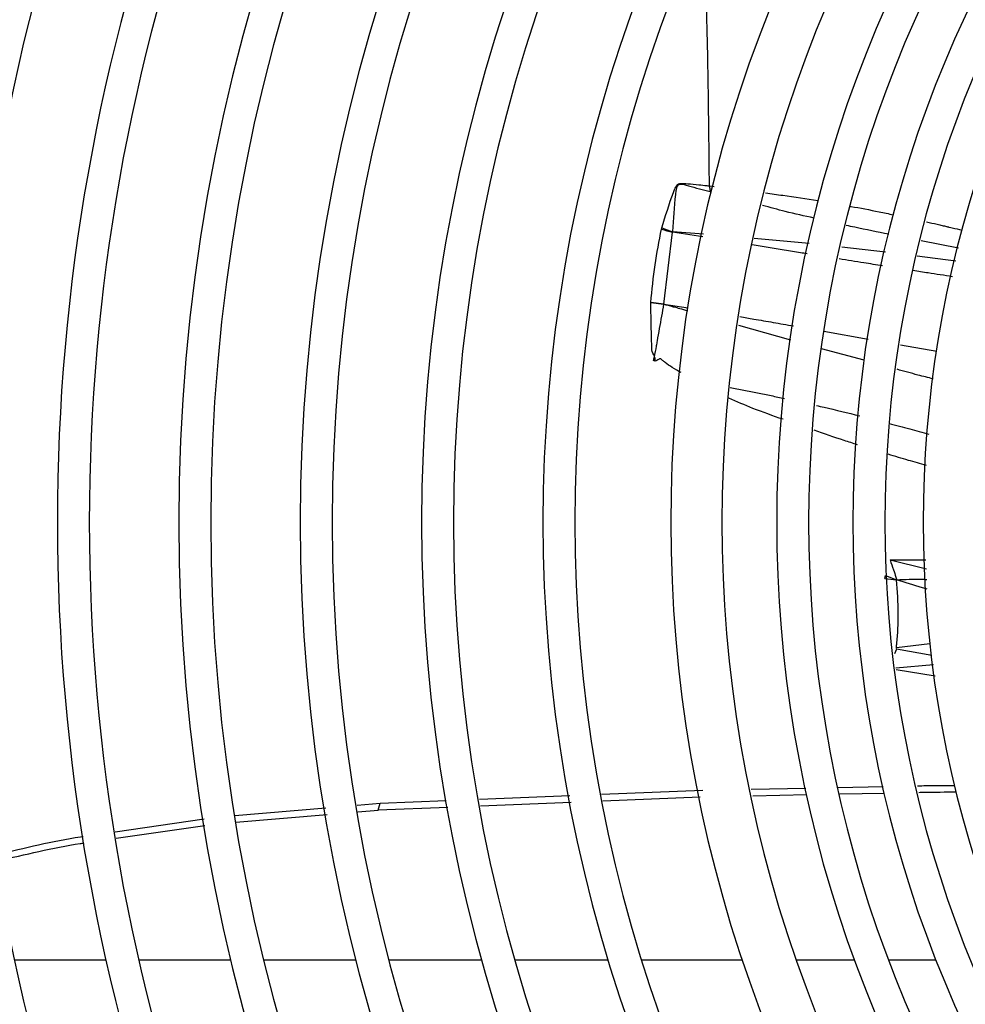
# Model space of a CAD drawing. Units: millimetres. Extents: x 742 to 9714, y 867 to 12063.
# Drawn here: x 8095 to 8132, y 2596 to 2635 of the extents above; entities that cross this region are included whole.
import ezdxf

# ---------------------------------------------------------------- set-up
doc = ezdxf.new("R2010")
doc.units = ezdxf.units.MM
doc.layers.add('Flowair', color=1, linetype='Continuous')

# ---------------------------------------------------------------- blocks, each defined once
blk = doc.blocks.new('LEO D XL 03.2018')
at = {"layer": 'Flowair'}
for p, q in [((5877.701, -10002.868), (5877.886, -10002.89)), ((5875.821, -10004.565), (5875.834, -10004.513)), ((5875.923, -10007.49), (5876.258, -10004.678)), ((5876.267, -10004.657), (5876.258, -10004.678)), ((5877.44, -10004.867), (5876.258, -10004.678)), ((5876.267, -10004.657), (5877.466, -10004.749)), ((5879.445, -10004.909), (5881.606, -10005.116)), ((5887.441, -10005.301), (5885.988, -10005.015)), ((5882.878, -10005.255), (5884.585, -10005.451)), ((5885.824, -10005.607), (5887.336, -10005.803)), ((5875.403, -10007.436), (5875.923, -10007.49)), ((5875.923, -10007.49), (5875.403, -10007.436)), ((5875.923, -10007.49), (5876.869, -10007.634)), ((5880.88, -10008.907), (5878.846, -10008.329)), ((5882.171, -10008.556), (5883.914, -10008.865)), ((5883.751, -10009.692), (5882.087, -10009.237)), ((5885.181, -10009.089), (5886.599, -10009.34)), ((5884.769, -10017.499), (5886.171, -10017.491)), ((5884.769, -10017.499), (5886.188, -10017.842)), ((5884.565, -10018.225), (5884.59, -10018.106)), ((5884.59, -10018.106), (5885.022, -10018.276)), ((5884.565, -10018.225), (5885.022, -10018.276)), ((5885.016, -10020.917), (5886.325, -10020.767)), ((5885.016, -10020.989), (5884.941, -10021.177)), ((5886.397, -10021.237), (5885.016, -10020.989)), ((5886.462, -10021.607), (5884.997, -10021.73)), ((5886.538, -10022.042), (5885.004, -10021.801)), ((5873.484, -10026.662), (5877.441, -10026.502)), ((5879.338, -10026.463), (5881.472, -10026.42)), ((5882.722, -10026.395), (5884.5, -10026.359)), ((5864.821, -10027.013), (5867.401, -10026.908)), ((5868.702, -10026.856), (5872.244, -10026.712)), ((5877.341, -10026.775), (5873.525, -10026.93)), ((5881.518, -10026.69), (5879.396, -10026.733)), ((5884.547, -10026.628), (5882.797, -10026.664)), ((5859.135, -10027.493), (5862.694, -10027.192)), ((5863.915, -10027.089), (5864.821, -10027.013)), ((5863.951, -10027.353), (5864.742, -10027.286)), ((5864.742, -10027.286), (5864.821, -10027.013)), ((5867.46, -10027.176), (5864.742, -10027.286)), ((5872.288, -10026.98), (5868.741, -10027.124)), ((5854.445, -10028.13), (5857.928, -10027.62)), ((5859.167, -10027.755), (5862.739, -10027.455)), ((5854.495, -10028.384), (5857.963, -10027.879)), ((5850.51, -10033.141), (5854.093, -10033.141)), ((5855.375, -10033.141), (5858.971, -10033.141)), ((5860.257, -10033.141), (5863.866, -10033.141)), ((5865.158, -10033.141), (5868.785, -10033.141)), ((5870.084, -10033.141), (5873.733, -10033.141)), ((5875.04, -10033.141), (5878.981, -10033.141)), ((5881.095, -10033.141), (5883.373, -10033.141)), ((5884.706, -10033.141), (5886.561, -10033.141))]:
    blk.add_line(p, q, dxfattribs=at)
at = {"layer": 'Flowair', "flags": 128}
blk.add_lwpolyline([(5885.016, -10020.917), (5885.015, -10020.917), (5885.015, -10020.917), (5885.015, -10020.917), (5885.015, -10020.917), (5885.015, -10020.917), (5885.015, -10020.917), (5885.015, -10020.917), (5885.015, -10020.917), (5885.015, -10020.917), (5885.015, -10020.917), (5885.015, -10020.917), (5885.015, -10020.917), (5885.015, -10020.917), (5885.015, -10020.917), (5885.015, -10020.917), (5885.015, -10020.917), (5885.015, -10020.917), (5885.015, -10020.917), (5885.015, -10020.917), (5885.015, -10020.917), (5885.015, -10020.917), (5885.015, -10020.917), (5885.015, -10020.917), (5885.015, -10020.917), (5885.015, -10020.917), (5885.015, -10020.917), (5885.015, -10020.917), (5885.015, -10020.917), (5885.015, -10020.917), (5885.015, -10020.917), (5885.015, -10020.917), (5885.015, -10020.917), (5885.015, -10020.917), (5885.015, -10020.918), (5885.015, -10020.918), (5885.015, -10020.918), (5885.015, -10020.918), (5885.01, -10020.952), (5885.016, -10020.989)], dxfattribs=at)
at = {"layer": 'Flowair'}
for centre, radius, start, end in [((5930.063, -10016.02), 106.375, 137.82891, 222.17109), ((5930.063, -10016.02), 105.125, 137.86257, 222.13743), ((5930.063, -10016.02), 101.625, 137.96125, 222.03875), ((5930.063, -10016.02), 100.375, 137.99816, 222.00184), ((5930.063, -10016.02), 96.875, 138.10658, 221.89342), ((5930.063, -10016.02), 95.625, 138.14723, 221.85277), ((5930.063, -10016.02), 92.125, 138.26693, 221.73307), ((5930.063, -10016.02), 90.875, 138.31192, 221.68808), ((5930.063, -10016.02), 87.375, 138.44474, 221.55526), ((5930.063, -10016.02), 86.125, 138.4948, 221.5052), ((5930.063, -10016.02), 82.625, 138.64303, 221.35697), ((5930.063, -10016.02), 81.375, 138.69907, 221.30093), ((5930.063, -10016.02), 77.875, 138.86557, 221.13443), ((5930.063, -10016.02), 76.625, 138.92873, 221.07127), ((5930.063, -10016.02), 73.125, 139.11709, 220.88291), ((5930.063, -10016.02), 71.875, 139.18881, 220.81119), ((5930.063, -10016.02), 68.375, 139.40364, 220.59636), ((5930.063, -10016.02), 67.125, 139.48582, 220.51418), ((5930.063, -10016.02), 63.625, 139.73313, 220.26687), ((5930.063, -10016.02), 62.375, 139.8282, 220.19434), ((5930.063, -10016.02), 58.875, 140.11597, 219.88403), ((5930.063, -10016.02), 57.625, 140.22725, 219.77275), ((5930.063, -10016.02), 53.875, 140.5922, 219.4621), ((5930.063, -10016.02), 51.875, 140.8086, 219.1914), ((5930.063, -10016.02), 49.731, 141.0599, 218.9401), ((5930.063, -10016.02), 48.481, 141.2168, 218.7832), ((5930.063, -10016.02), 46.75, 141.4479, 218.5521), ((5930.063, -10016.02), 45.5, 141.6258, 218.3742), ((5930.063, -10016.02), 44, 141.8528, 218.1472), ((5877.604, -9998.581), 6.243, 253.4042, 257.5475), ((5877.997, -9998.741), 6.163, 249.4571, 253.6978)]:
    blk.add_arc(centre, radius, start, end, dxfattribs=at)
for points, knots in [([(5877.701, -10002.868), (5877.687, -10001.468), (5877.659, -9998.649), (5877.58, -9995.268), (5877.504, -9993.323), (5877.478, -9992.642)], [0, 0, 0, 0, 0.390646, 0.786766, 1, 1, 1, 1]), ([(5875.834, -10004.513), (5875.98, -10004.047), (5876.144, -10003.524), (5876.346, -10002.987), (5876.399, -10002.88), (5876.446, -10002.821), (5876.497, -10002.791), (5876.627, -10002.759), (5876.897, -10002.792), (5877.245, -10002.819), (5877.517, -10002.85), (5877.655, -10002.864), (5877.689, -10002.867), (5877.698, -10002.868), (5877.701, -10002.868), (5877.701, -10002.868), (5877.701, -10002.868), (5877.701, -10002.868), (5877.701, -10002.868), (5877.701, -10002.868)], [0, 0, 0, 0, 0.498869, 0.561333, 0.597153, 0.623674, 0.638763, 0.654938, 0.748874, 0.87441, 0.968325, 0.991914, 0.997891, 0.999427, 0.999833, 0.999944, 0.999979, 0.999992, 1, 1, 1, 1]), ([(5876.267, -10004.657), (5876.297, -10004.173), (5876.332, -10003.62), (5876.402, -10003.044), (5876.43, -10002.92), (5876.457, -10002.853), (5876.503, -10002.817), (5876.636, -10002.79), (5877.06, -10002.924), (5877.448, -10003.02), (5877.729, -10003.089)], [0, 0, 0, 0, 0.491504, 0.561433, 0.590692, 0.622912, 0.6344, 0.648757, 0.74663, 1, 1, 1, 1]), ([(5877.701, -10002.868), (5877.701, -10002.868), (5877.701, -10002.869), (5877.702, -10002.871), (5877.703, -10002.881), (5877.707, -10002.916), (5877.718, -10002.988), (5877.725, -10003.051), (5877.729, -10003.089)], [0, 0, 0, 0, 0.001, 0.009396, 0.033072, 0.122959, 0.473838, 1, 1, 1, 1]), ([(5879.901, -10003.145), (5880.127, -10003.176), (5880.806, -10003.271), (5881.495, -10003.371), (5881.957, -10003.451), (5881.966, -10003.453)], [0, 0, 0, 0, 0.327638, 0.986857, 1, 1, 1, 1]), ([(5881.795, -10004.128), (5881.419, -10004.047), (5880.741, -10003.901), (5880.073, -10003.716), (5879.775, -10003.634)], [0, 0, 0, 0, 0.554395, 1, 1, 1, 1]), ([(5883.217, -10003.669), (5883.222, -10003.67), (5883.597, -10003.734), (5884.158, -10003.844), (5884.713, -10003.96), (5884.898, -10003.999)], [0, 0, 0, 0, 0.008952, 0.668707, 1, 1, 1, 1]), ([(5875.403, -10007.436), (5875.453, -10006.941), (5875.554, -10005.965), (5875.732, -10005.028), (5875.821, -10004.565)], [0, 0, 0, 0, 0.506208, 1, 1, 1, 1]), ([(5884.721, -10004.759), (5884.275, -10004.673), (5883.72, -10004.566), (5883.166, -10004.44), (5883.057, -10004.415)], [0, 0, 0, 0, 0.803391, 1, 1, 1, 1]), ([(5886.193, -10004.278), (5886.227, -10004.285), (5886.4, -10004.323), (5886.633, -10004.378), (5886.86, -10004.43), (5886.961, -10004.454), (5887.01, -10004.466), (5887.031, -10004.471), (5887.042, -10004.473), (5887.046, -10004.474), (5887.059, -10004.477), (5887.111, -10004.489), (5887.289, -10004.53), (5887.458, -10004.57), (5887.587, -10004.601)], [0, 0, 0, 0, 0.074483, 0.370535, 0.503073, 0.561834, 0.587771, 0.608187, 0.608462, 0.610562, 0.616312, 0.637961, 0.721801, 1, 1, 1, 1]), ([(5881.527, -10005.527), (5881.438, -10005.513), (5880.72, -10005.398), (5880.003, -10005.281), (5879.375, -10005.179)], [0, 0, 0, 0, 0.124417, 1, 1, 1, 1]), ([(5884.478, -10005.996), (5884.234, -10005.958), (5883.667, -10005.869), (5883.1, -10005.778), (5882.777, -10005.726)], [0, 0, 0, 0, 0.430533, 1, 1, 1, 1]), ([(5887.207, -10006.423), (5886.892, -10006.374), (5886.378, -10006.295), (5885.864, -10006.214), (5885.664, -10006.183)], [0, 0, 0, 0, 0.611484, 1, 1, 1, 1]), ([(5875.58, -10009.727), (5875.58, -10009.692), (5875.582, -10009.629), (5875.544, -10009.478), (5875.454, -10009.372), (5875.449, -10009.28), (5875.449, -10009.262), (5875.441, -10008.992), (5875.424, -10008.378), (5875.411, -10007.782), (5875.403, -10007.436)], [0, 0, 0, 0, 0.044455, 0.082727, 0.19522, 0.195928, 0.201819, 0.218416, 0.546262, 1, 1, 1, 1]), ([(5875.58, -10009.726), (5875.567, -10009.721), (5875.547, -10009.713), (5875.525, -10009.705), (5875.518, -10009.699), (5875.517, -10009.697), (5875.516, -10009.691), (5875.522, -10009.681), (5875.528, -10009.649), (5875.535, -10009.62), (5875.543, -10009.587), (5875.577, -10009.435), (5875.607, -10009.274), (5875.645, -10009.064), (5875.685, -10008.832), (5875.78, -10008.289), (5875.866, -10007.809), (5875.923, -10007.49)], [0, 0, 0, 0, 0.016393, 0.025423, 0.026687, 0.027154, 0.027364, 0.034303, 0.041799, 0.070265, 0.072038, 0.086567, 0.273123, 0.284251, 0.36402, 0.577972, 1, 1, 1, 1]), ([(5876.855, -10007.762), (5876.752, -10007.733), (5876.576, -10007.684), (5876.379, -10007.63), (5876.279, -10007.603), (5876.249, -10007.595), (5876.177, -10007.575), (5876.088, -10007.55), (5875.98, -10007.524), (5875.941, -10007.501), (5875.923, -10007.49)], [0, 0, 0, 0, 0.329607, 0.563741, 0.629171, 0.648983, 0.660183, 0.859348, 0.934445, 1, 1, 1, 1]), ([(5878.894, -10007.983), (5879.074, -10008.014), (5879.508, -10008.09), (5880.206, -10008.211), (5880.723, -10008.302), (5880.987, -10008.348)], [0, 0, 0, 0, 0.258093, 0.622458, 1, 1, 1, 1]), ([(5876.594, -10010.172), (5876.477, -10010.107), (5876.262, -10009.986), (5876.021, -10009.819), (5875.88, -10009.71), (5875.823, -10009.66), (5875.799, -10009.639), (5875.79, -10009.631), (5875.788, -10009.629), (5875.786, -10009.628), (5875.781, -10009.628), (5875.769, -10009.631), (5875.744, -10009.642), (5875.679, -10009.674), (5875.623, -10009.704), (5875.58, -10009.727)], [0, 0, 0, 0, 0.327779, 0.603831, 0.716543, 0.766721, 0.790292, 0.796033, 0.796953, 0.797962, 0.800434, 0.807945, 0.831076, 0.870763, 1, 1, 1, 1]), ([(5886.457, -10010.419), (5886.258, -10010.369), (5885.783, -10010.252), (5885.313, -10010.12), (5885.04, -10010.044)], [0, 0, 0, 0, 0.420695, 1, 1, 1, 1]), ([(5878.512, -10010.75), (5879.048, -10010.854), (5879.757, -10010.992), (5880.465, -10011.149), (5880.638, -10011.187)], [0, 0, 0, 0, 0.755439, 1, 1, 1, 1]), ([(5880.58, -10012), (5880.185, -10011.862), (5879.467, -10011.612), (5878.769, -10011.308), (5878.454, -10011.171)], [0, 0, 0, 0, 0.549576, 1, 1, 1, 1]), ([(5881.885, -10011.461), (5881.985, -10011.483), (5882.551, -10011.606), (5883.115, -10011.748), (5883.579, -10011.864)], [0, 0, 0, 0, 0.176341, 1, 1, 1, 1]), ([(5884.728, -10012.159), (5884.999, -10012.23), (5885.519, -10012.367), (5886.037, -10012.515), (5886.285, -10012.586)], [0, 0, 0, 0, 0.520124, 1, 1, 1, 1]), ([(5883.497, -10012.994), (5883.323, -10012.94), (5882.753, -10012.761), (5882.189, -10012.564), (5881.797, -10012.427)], [0, 0, 0, 0, 0.305468, 1, 1, 1, 1]), ([(5886.188, -10013.804), (5885.954, -10013.738), (5885.456, -10013.598), (5884.961, -10013.447), (5884.699, -10013.368)], [0, 0, 0, 0, 0.470479, 1, 1, 1, 1]), ([(5884.769, -10017.499), (5884.814, -10017.627), (5884.892, -10017.848), (5884.975, -10018.099), (5885.013, -10018.227), (5885.021, -10018.261), (5885.022, -10018.271), (5885.022, -10018.274), (5885.022, -10018.276), (5885.022, -10018.276)], [0, 0, 0, 0, 0.499649, 0.865798, 0.961615, 0.987844, 0.995608, 0.998202, 1, 1, 1, 1]), ([(5885.016, -10020.917), (5885.021, -10020.863), (5885.067, -10020.427), (5885.114, -10019.547), (5885.054, -10018.718), (5885.022, -10018.276)], [0, 0, 0, 0, 0.062463, 0.500069, 1, 1, 1, 1]), ([(5885.022, -10018.276), (5885.354, -10018.261), (5885.747, -10018.243), (5886.146, -10018.257), (5886.207, -10018.26)], [0, 0, 0, 0, 0.846644, 1, 1, 1, 1]), ([(5886.225, -10018.648), (5886.162, -10018.63), (5885.761, -10018.51), (5885.36, -10018.383), (5885.022, -10018.276)], [0, 0, 0, 0, 0.156959, 1, 1, 1, 1]), ([(5885.837, -10026.332), (5885.949, -10026.33), (5886.431, -10026.319), (5886.914, -10026.317), (5887.285, -10026.315)], [0, 0, 0, 0, 0.232175, 1, 1, 1, 1]), ([(5887.368, -10026.585), (5886.94, -10026.587), (5886.45, -10026.589), (5885.96, -10026.6), (5885.898, -10026.601)], [0, 0, 0, 0, 0.872947, 1, 1, 1, 1]), ([(5849.823, -10029.029), (5850.908, -10028.759), (5852.025, -10028.483), (5853.161, -10028.317), (5853.193, -10028.313)], [0, 0, 0, 0, 0.97216, 1, 1, 1, 1]), ([(5849.864, -10029.277), (5850.932, -10029.014), (5852.052, -10028.739), (5853.191, -10028.574), (5853.244, -10028.567)], [0, 0, 0, 0, 0.953796, 1, 1, 1, 1])]:
    blk.add_open_spline(points, degree=3, knots=knots, dxfattribs=at)

msp = doc.modelspace()

# ---------------------------------------------------------------- block references
at = {"layer": 'Flowair'}
msp.add_blockref('LEO D XL 03.2018', (2244.459, 12631.261), dxfattribs=at)

doc.saveas('drawing.dxf')
